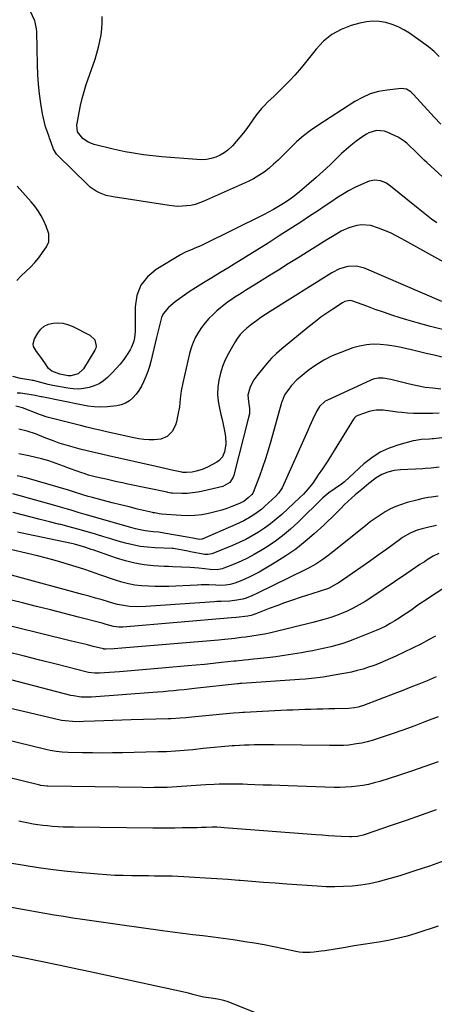
# Model space of a CAD drawing. Units: inches. Extents: x 1820353 to 1825569, y 442195 to 447517.
# Drawn here: x 1824795 to 1825028, y 443255 to 443809 of the extents above; entities that cross this region are included whole.
import ezdxf

# ---------------------------------------------------------------- set-up
doc = ezdxf.new("R2010")
doc.units = ezdxf.units.IN
doc.header["$MEASUREMENT"] = 0
doc.layers.add('7', color=7, linetype='Continuous')
doc.layers.add('8', color=7, linetype='Continuous')

msp = doc.modelspace()

# ---------------------------------------------------------------- linework, layer by layer
at = {"layer": '7', "color": 18}
for points in [[(1825031.52, 443750.31, 2088), (1825027.8, 443754.34, 2088), (1825024.09, 443758.38, 2088), (1825016.16, 443767.06, 2088), (1825014.7, 443768.44, 2088), (1825012.15, 443770, 2088), (1825009.29, 443770.4, 2088), (1825001.4, 443769.52, 2088), (1824996.56, 443768.64, 2088), (1824991.88, 443767.34, 2088), (1824987.43, 443765.4, 2088), (1824983.12, 443763.03, 2088), (1824962.31, 443749.62, 2088), (1824958.25, 443746.79, 2088), (1824954.32, 443743.79, 2088), (1824950.62, 443740.53, 2088), (1824947.05, 443737.09, 2088), (1824944.99, 443734.96, 2088), (1824942.53, 443732.49, 2088), (1824940.02, 443730.07, 2088), (1824937.45, 443727.73, 2088), (1824934.82, 443725.44, 2088), (1824932.07, 443723.32, 2088), (1824929.23, 443721.36, 2088), (1824926.23, 443719.64, 2088), (1824923.12, 443718.09, 2088), (1824897.83, 443706.77, 2088), (1824893.24, 443705.14, 2088), (1824890.86, 443704.63, 2088), (1824885.99, 443704.12, 2088), (1824883.55, 443704.09, 2088), (1824878.67, 443704.53, 2088), (1824847.2, 443709.36, 2088), (1824843.23, 443710.26, 2088), (1824839.42, 443711.71, 2088), (1824837.62, 443712.66, 2088), (1824834.29, 443714.95, 2088), (1824832.77, 443716.3, 2088), (1824816.06, 443732.61, 2088), (1824815.31, 443733.45, 2088), (1824813.55, 443736.29, 2088), (1824812.2, 443740.03, 2088), (1824811.44, 443742.48, 2088), (1824811.15, 443743.28, 2088), (1824809.98, 443746.42, 2088), (1824809.16, 443748.81, 2088), (1824808.45, 443751.23, 2088), (1824807.88, 443753.68, 2088), (1824807.42, 443756.16, 2088), (1824806.5, 443761.99, 2088), (1824805.76, 443767.42, 2088), (1824805.17, 443772.86, 2088), (1824804.79, 443778.31, 2088), (1824804.56, 443783.78, 2088), (1824804.14, 443802.47, 2088), (1824804.06, 443803.98, 2088), (1824803.33, 443807.68, 2088), (1824803.05, 443808.38, 2088), (1824798.11, 443819.24, 2088)], [(1825055.03, 443700.01, 2086), (1825023.59, 443728.83, 2086), (1825022.18, 443730.14, 2086), (1825020.79, 443731.47, 2086), (1825018.09, 443734.19, 2086), (1825016.74, 443735.55, 2086), (1825013.96, 443738.2, 2086), (1825012.42, 443739.58, 2086), (1825010.87, 443740.82, 2086), (1825007.54, 443742.95, 2086), (1825005.77, 443743.84, 2086), (1825001.41, 443745.78, 2086), (1824999.95, 443746.3, 2086), (1824995.39, 443746.8, 2086), (1824990.99, 443745.53, 2086), (1824989.65, 443744.76, 2086), (1824986.47, 443742.59, 2086), (1824983.64, 443740.54, 2086), (1824980.89, 443738.4, 2086), (1824978.25, 443736.11, 2086), (1824975.7, 443733.73, 2086), (1824973.08, 443731.15, 2086), (1824969.23, 443727.45, 2086), (1824965.34, 443723.8, 2086), (1824961.38, 443720.23, 2086), (1824957.36, 443716.72, 2086), (1824953.41, 443713.33, 2086), (1824950.91, 443711.28, 2086), (1824948.36, 443709.3, 2086), (1824945.72, 443707.44, 2086), (1824943.02, 443705.66, 2086), (1824940.25, 443703.98, 2086), (1824937.46, 443702.36, 2086), (1824934.61, 443700.82, 2086), (1824931.73, 443699.34, 2086), (1824898.09, 443682.69, 2086), (1824896.48, 443681.93, 2086), (1824893.21, 443680.53, 2086), (1824891.55, 443679.89, 2086), (1824888.27, 443678.52, 2086), (1824886.69, 443677.72, 2086), (1824885.14, 443676.85, 2086), (1824871.43, 443668.64, 2086), (1824866.52, 443664.49, 2086), (1824862.72, 443659.7, 2086), (1824860.58, 443653.98, 2086), (1824859.56, 443647.63, 2086), (1824859.6, 443637.44, 2086), (1824859.57, 443635.6, 2086), (1824859.49, 443633.76, 2086), (1824859.15, 443630.08, 2086), (1824858.8, 443628.29, 2086), (1824857.56, 443624.91, 2086), (1824856.67, 443623.32, 2086), (1824855.02, 443620.78, 2086), (1824853.1, 443618.03, 2086), (1824851.07, 443615.37, 2086), (1824848.87, 443612.85, 2086), (1824846.57, 443610.41, 2086), (1824844.01, 443607.87, 2086), (1824841.71, 443605.94, 2086), (1824839.25, 443604.29, 2086), (1824836.56, 443603.07, 2086), (1824833.7, 443602.14, 2086), (1824830.72, 443601.62, 2086), (1824827.72, 443601.35, 2086), (1824824.72, 443601.44, 2086), (1824821.71, 443601.78, 2086), (1824813.27, 443603.25, 2086), (1824810.51, 443603.83, 2086), (1824806.48, 443605.03, 2086), (1824802.28, 443606.09, 2086), (1824801.57, 443606.22, 2086), (1824800.85, 443606.35, 2086), (1824794.96, 443607.3, 2086), (1824790.69, 443608.35, 2086)], [(1824793.01, 443662.35, 2086), (1824795.36, 443665.01, 2086), (1824797.96, 443667.49, 2086), (1824800.7, 443669.98, 2086), (1824803.15, 443672.5, 2086), (1824805.39, 443675.22, 2086), (1824807.47, 443678.07, 2086), (1824809.67, 443681.38, 2086), (1824810.9, 443684.12, 2086), (1824810.96, 443688.64, 2086), (1824809.55, 443693.04, 2086), (1824808.1, 443696.01, 2086), (1824806.57, 443698.82, 2086), (1824804.9, 443701.55, 2086), (1824803.02, 443704.12, 2086), (1824801, 443706.61, 2086), (1824793.14, 443715.51, 2086)], [(1825029.27, 443694.76, 2084), (1825026.37, 443696.91, 2084), (1825023.49, 443699.1, 2084), (1825020.66, 443701.33, 2084), (1825017.84, 443703.59, 2084), (1825003.31, 443715.48, 2084), (1825000.58, 443717.29, 2084), (1824997.54, 443718.52, 2084), (1824994.37, 443718.88, 2084), (1824991.26, 443718.17, 2084), (1824986.87, 443716.35, 2084), (1824983.2, 443714.68, 2084), (1824979.61, 443712.87, 2084), (1824976.14, 443710.84, 2084), (1824972.76, 443708.65, 2084), (1824970.78, 443707.28, 2084), (1824966.44, 443704.32, 2084), (1824962.1, 443701.39, 2084), (1824957.72, 443698.5, 2084), (1824953.32, 443695.64, 2084), (1824940.67, 443687.48, 2084), (1824934.38, 443683.46, 2084), (1824928.06, 443679.47, 2084), (1824921.72, 443675.52, 2084), (1824915.35, 443671.61, 2084), (1824911.71, 443669.4, 2084), (1824907.15, 443666.61, 2084), (1824902.61, 443663.82, 2084), (1824898.07, 443661.01, 2084), (1824893.53, 443658.19, 2084), (1824889.96, 443655.96, 2084), (1824887.27, 443654.19, 2084), (1824884.63, 443652.33, 2084), (1824882.09, 443650.35, 2084), (1824878.29, 443647.11, 2084), (1824875.4, 443643.63, 2084), (1824874.45, 443641.61, 2084), (1824873.24, 443637.14, 2084), (1824872.18, 443632.56, 2084), (1824871.63, 443630.28, 2084), (1824868.36, 443616.9, 2084), (1824867.57, 443614.05, 2084), (1824866.69, 443611.23, 2084), (1824865.65, 443608.46, 2084), (1824864.51, 443605.73, 2084), (1824863.07, 443602.87, 2084), (1824861.69, 443600.58, 2084), (1824860.08, 443598.43, 2084), (1824858.31, 443596.39, 2084), (1824856.3, 443594.7, 2084), (1824854.13, 443593.33, 2084), (1824851.72, 443592.44, 2084), (1824849.15, 443591.87, 2084), (1824844.04, 443591.31, 2084), (1824840.3, 443591.1, 2084), (1824836.57, 443591.29, 2084), (1824832.84, 443591.78, 2084), (1824829.15, 443592.44, 2084), (1824806.98, 443596.94, 2084), (1824806.52, 443597.04, 2084), (1824803.34, 443597.74, 2084), (1824798.74, 443598.52, 2084), (1824795.04, 443598.95, 2084), (1824793.19, 443599.08, 2084)], [(1825045.05, 443666.16, 2082), (1825009.6, 443685.88, 2082), (1825006.41, 443687.55, 2082), (1825003.17, 443689.13, 2082), (1824999.86, 443690.56, 2082), (1824996.51, 443691.88, 2082), (1824992.12, 443693.27, 2082), (1824987.19, 443693.65, 2082), (1824984.24, 443693.27, 2082), (1824979.77, 443692.01, 2082), (1824975.54, 443690.07, 2082), (1824971.48, 443687.74, 2082), (1824967.47, 443685.3, 2082), (1824951.28, 443675.15, 2082), (1824945.72, 443671.67, 2082), (1824940.14, 443668.2, 2082), (1824934.56, 443664.74, 2082), (1824928.98, 443661.29, 2082), (1824922.14, 443657.07, 2082), (1824919.98, 443655.72, 2082), (1824917.82, 443654.36, 2082), (1824915.69, 443652.97, 2082), (1824913.56, 443651.57, 2082), (1824911.48, 443650.11, 2082), (1824909.44, 443648.58, 2082), (1824907.48, 443646.97, 2082), (1824905.57, 443645.29, 2082), (1824903.4, 443643.29, 2082), (1824901.1, 443640.98, 2082), (1824898.93, 443638.57, 2082), (1824896.97, 443635.98, 2082), (1824895.15, 443633.28, 2082), (1824893.58, 443630.44, 2082), (1824892.2, 443627.51, 2082), (1824891.1, 443624.47, 2082), (1824890.2, 443621.35, 2082), (1824886.29, 443604.81, 2082), (1824885.42, 443600.37, 2082), (1824884.9, 443595.88, 2082), (1824884.41, 443591.37, 2082), (1824883.62, 443586.91, 2082), (1824882.78, 443582.95, 2082), (1824882.19, 443581, 2082), (1824880.32, 443577.47, 2082), (1824877.48, 443574.64, 2082), (1824873.95, 443573.1, 2082), (1824870.31, 443572.79, 2082), (1824867.4, 443572.83, 2082), (1824864.51, 443573.01, 2082), (1824861.64, 443573.4, 2082), (1824858.79, 443573.93, 2082), (1824843.38, 443577.34, 2082), (1824839.71, 443578.17, 2082), (1824836.04, 443579.03, 2082), (1824832.39, 443579.92, 2082), (1824828.74, 443580.83, 2082), (1824810.78, 443585.42, 2082), (1824809.48, 443585.77, 2082), (1824806.92, 443586.63, 2082), (1824805.66, 443587.1, 2082), (1824796.22, 443590.68, 2082), (1824795.49, 443590.94, 2082), (1824792.49, 443591.73, 2082)], [(1825032.46, 443634.85, 2078), (1825025.74, 443636.5, 2078), (1825019.07, 443638.33, 2078), (1825012.42, 443640.29, 2078), (1825008.67, 443641.45, 2078), (1825003.94, 443642.96, 2078), (1824999.24, 443644.53, 2078), (1824994.56, 443646.17, 2078), (1824989.9, 443647.87, 2078), (1824982.09, 443650.8, 2078), (1824980.59, 443651.14, 2078), (1824977.56, 443650.63, 2078), (1824976.18, 443649.91, 2078), (1824970.71, 443646.31, 2078), (1824967.35, 443644.03, 2078), (1824964.04, 443641.68, 2078), (1824960.81, 443639.22, 2078), (1824957.64, 443636.69, 2078), (1824942.12, 443623.94, 2078), (1824939.17, 443621.35, 2078), (1824936.33, 443618.64, 2078), (1824933.68, 443615.75, 2078), (1824931.14, 443612.75, 2078), (1824928.01, 443608.78, 2078), (1824926.36, 443606.49, 2078), (1824924.21, 443602.65, 2078), (1824922.97, 443597.95, 2078), (1824923.24, 443594.34, 2078), (1824923.88, 443590.49, 2078), (1824923.8, 443587.34, 2078), (1824923.4, 443585.27, 2078), (1824915, 443552.98, 2078), (1824914.62, 443551.85, 2078), (1824912.83, 443548.83, 2078), (1824908.92, 443546.46, 2078), (1824897.69, 443543.86, 2078), (1824894.75, 443543.29, 2078), (1824891.8, 443542.88, 2078), (1824888.82, 443542.68, 2078), (1824885.83, 443542.64, 2078), (1824880.62, 443542.75, 2078), (1824879.82, 443542.81, 2078), (1824878.64, 443543.01, 2078), (1824877.86, 443543.17, 2078), (1824877.47, 443543.25, 2078), (1824855.47, 443547.92, 2078), (1824852.39, 443548.57, 2078), (1824849.31, 443549.24, 2078), (1824846.23, 443549.9, 2078), (1824843.16, 443550.58, 2078), (1824839.52, 443551.38, 2078), (1824837.01, 443551.97, 2078), (1824833.28, 443552.99, 2078), (1824830.83, 443553.77, 2078), (1824829.61, 443554.19, 2078), (1824823.23, 443556.45, 2078), (1824819.16, 443557.92, 2078), (1824815.11, 443559.46, 2078), (1824811.02, 443560.89, 2078), (1824806.85, 443562.04, 2078), (1824799.72, 443563.74, 2078), (1824794.03, 443564.87, 2078)], [(1824818.85, 443638.34, 2088), (1824821.51, 443637.64, 2088), (1824824.11, 443636.62, 2088), (1824834.12, 443631.63, 2088), (1824836.79, 443629.09, 2088), (1824837.63, 443625.52, 2088), (1824837.35, 443624.35, 2088), (1824836.86, 443623.2, 2088), (1824830.57, 443612.64, 2088), (1824827.53, 443609.83, 2088), (1824823.38, 443608.8, 2088), (1824821.94, 443608.83, 2088), (1824817.14, 443609.63, 2088), (1824812.7, 443611.45, 2088), (1824810.84, 443612.97, 2088), (1824809.13, 443615.43, 2088), (1824807.4, 443617.92, 2088), (1824805.83, 443619.97, 2088), (1824804.04, 443622.47, 2088), (1824802.41, 443625.35, 2088), (1824802.12, 443626.75, 2088), (1824802.85, 443629.6, 2088), (1824804.75, 443632.84, 2088), (1824806.43, 443634.95, 2088), (1824808.38, 443636.66, 2088), (1824810.72, 443637.76, 2088), (1824813.32, 443638.47, 2088), (1824816.11, 443638.56, 2088), (1824818.85, 443638.34, 2088)], [(1825032.29, 443619.26, 2076), (1825027.81, 443620.3, 2076), (1825023.32, 443621.36, 2076), (1825018.84, 443622.43, 2076), (1825014.36, 443623.5, 2076), (1825013.15, 443623.8, 2076), (1825009.26, 443624.65, 2076), (1825005.36, 443625.39, 2076), (1825001.43, 443625.96, 2076), (1824997.48, 443626.42, 2076), (1824993.55, 443626.52, 2076), (1824989.67, 443626.28, 2076), (1824985.85, 443625.53, 2076), (1824982.07, 443624.44, 2076), (1824975.29, 443621.98, 2076), (1824970.42, 443619.94, 2076), (1824965.73, 443617.61, 2076), (1824961.28, 443614.84, 2076), (1824956.99, 443611.77, 2076), (1824952.36, 443608.09, 2076), (1824950.59, 443606.56, 2076), (1824947.39, 443603.19, 2076), (1824945.95, 443601.34, 2076), (1824944.14, 443598.79, 2076), (1824943.32, 443597.46, 2076), (1824942.18, 443594.52, 2076), (1824941.95, 443593.77, 2076), (1824941.73, 443593.01, 2076), (1824935.82, 443571.93, 2076), (1824934.37, 443567, 2076), (1824932.83, 443562.1, 2076), (1824931.17, 443557.23, 2076), (1824929.43, 443552.4, 2076), (1824925.97, 443543.17, 2076), (1824925.79, 443542.78, 2076), (1824925.28, 443542.09, 2076), (1824923.15, 443540.08, 2076), (1824920.85, 443538.33, 2076), (1824918.94, 443537.31, 2076), (1824918.28, 443537.02, 2076), (1824913.97, 443535.26, 2076), (1824911.12, 443534.18, 2076), (1824908.24, 443533.21, 2076), (1824905.32, 443532.38, 2076), (1824900.77, 443531.31, 2076), (1824896.98, 443530.65, 2076), (1824893.17, 443530.21, 2076), (1824889.34, 443530.1, 2076), (1824885.5, 443530.21, 2076), (1824874.46, 443530.99, 2076), (1824873.14, 443531.13, 2076), (1824870.54, 443531.63, 2076), (1824869.9, 443531.77, 2076), (1824869.25, 443531.92, 2076), (1824860.92, 443533.86, 2076), (1824856.11, 443535, 2076), (1824851.32, 443536.17, 2076), (1824846.53, 443537.38, 2076), (1824841.75, 443538.63, 2076), (1824834.78, 443540.47, 2076), (1824833.19, 443540.91, 2076), (1824830.03, 443541.84, 2076), (1824825.33, 443543.39, 2076), (1824823.71, 443543.99, 2076), (1824822.62, 443544.35, 2076), (1824822.07, 443544.52, 2076), (1824798.83, 443551.17, 2076), (1824793.09, 443552.61, 2076)], [(1825031.58, 443601.34, 2074), (1825027.11, 443601.74, 2074), (1825022.67, 443602.3, 2074), (1825018.26, 443603.1, 2074), (1825013.88, 443604.07, 2074), (1825003.46, 443606.68, 2074), (1824999.17, 443607.38, 2074), (1824996.28, 443607.43, 2074), (1824993.5, 443606.86, 2074), (1824992.16, 443606.36, 2074), (1824967.42, 443594.95, 2074), (1824966.46, 443594.44, 2074), (1824963.23, 443591.58, 2074), (1824961.55, 443588.8, 2074), (1824959.6, 443584.45, 2074), (1824957.7, 443580.21, 2074), (1824956.75, 443578.1, 2074), (1824942.18, 443545.8, 2074), (1824941.85, 443545.14, 2074), (1824940.21, 443542.72, 2074), (1824938.7, 443541.13, 2074), (1824932.59, 443535.44, 2074), (1824930.76, 443533.85, 2074), (1824926.92, 443530.91, 2074), (1824924.89, 443529.58, 2074), (1824920.67, 443527.19, 2074), (1824916.29, 443525.12, 2074), (1824897.18, 443516.96, 2074), (1824897, 443516.89, 2074), (1824895.68, 443516.81, 2074), (1824891.98, 443517.46, 2074), (1824889.94, 443517.82, 2074), (1824875.71, 443520.37, 2074), (1824874.97, 443520.49, 2074), (1824872.73, 443520.78, 2074), (1824869.74, 443521.05, 2074), (1824865.17, 443521.54, 2074), (1824862.46, 443522.1, 2074), (1824859.77, 443522.79, 2074), (1824858.44, 443523.15, 2074), (1824857.1, 443523.52, 2074), (1824831.4, 443530.83, 2074), (1824827.46, 443531.97, 2074), (1824823.52, 443533.14, 2074), (1824821.56, 443533.72, 2074), (1824817.62, 443534.87, 2074), (1824815.65, 443535.43, 2074), (1824794.84, 443541.28, 2074), (1824790.67, 443542.34, 2074)], [(1825030.53, 443587.71, 2072), (1825026.93, 443587.62, 2072), (1825022.65, 443587.54, 2072), (1825019.39, 443587.55, 2072), (1825016.14, 443587.65, 2072), (1825012.89, 443587.86, 2072), (1825009.64, 443588.15, 2072), (1825007.22, 443588.42, 2072), (1825003.16, 443588.88, 2072), (1824999.11, 443589.38, 2072), (1824995.1, 443589.44, 2072), (1824993.13, 443589.12, 2072), (1824991.18, 443588.62, 2072), (1824984.88, 443586.54, 2072), (1824983.78, 443585.96, 2072), (1824982.9, 443585.07, 2072), (1824982.41, 443584.38, 2072), (1824971.58, 443566.8, 2072), (1824969.39, 443563.31, 2072), (1824967.17, 443559.84, 2072), (1824964.89, 443556.41, 2072), (1824962.58, 443553, 2072), (1824959.44, 443548.44, 2072), (1824958.65, 443547.34, 2072), (1824956.97, 443545.22, 2072), (1824954.22, 443542.22, 2072), (1824952.28, 443540.33, 2072), (1824942.02, 443530.81, 2072), (1824938.92, 443528.09, 2072), (1824935.72, 443525.5, 2072), (1824932.37, 443523.1, 2072), (1824928.93, 443520.83, 2072), (1824925.36, 443518.75, 2072), (1824921.74, 443516.79, 2072), (1824918.03, 443515, 2072), (1824914.25, 443513.33, 2072), (1824903.28, 443508.78, 2072), (1824902.74, 443508.59, 2072), (1824900.48, 443508.23, 2072), (1824898.77, 443508.37, 2072), (1824890.67, 443509.87, 2072), (1824889.2, 443510.14, 2072), (1824886.25, 443510.69, 2072), (1824882.08, 443511.48, 2072), (1824881.12, 443511.58, 2072), (1824880.4, 443511.61, 2072), (1824870.78, 443512.02, 2072), (1824866.56, 443512.35, 2072), (1824862.37, 443512.87, 2072), (1824858.23, 443513.68, 2072), (1824854.12, 443514.69, 2072), (1824850.03, 443515.86, 2072), (1824845.95, 443517.04, 2072), (1824841.88, 443518.24, 2072), (1824837.81, 443519.46, 2072), (1824836.59, 443519.83, 2072), (1824831.91, 443521.21, 2072), (1824827.21, 443522.56, 2072), (1824822.5, 443523.84, 2072), (1824817.77, 443525.08, 2072), (1824816.42, 443525.43, 2072), (1824811.31, 443526.73, 2072), (1824806.19, 443528.03, 2072), (1824801.07, 443529.31, 2072), (1824795.95, 443530.59, 2072), (1824790.84, 443531.85, 2072)], [(1825030.69, 443557.48, 2068), (1825026.1, 443556.9, 2068), (1825022.65, 443556.58, 2068), (1825021.5, 443556.51, 2068), (1825008.91, 443555.87, 2068), (1825005.25, 443555.47, 2068), (1825001.66, 443554.66, 2068), (1824998.27, 443553.33, 2068), (1824995.19, 443551.37, 2068), (1824991.76, 443548.7, 2068), (1824991.06, 443548.15, 2068), (1824988.35, 443545.9, 2068), (1824987.01, 443544.77, 2068), (1824983.4, 443541.75, 2068), (1824981.29, 443539.93, 2068), (1824979.22, 443538.07, 2068), (1824977.2, 443536.14, 2068), (1824975.22, 443534.18, 2068), (1824972.48, 443531.4, 2068), (1824970.23, 443529.17, 2068), (1824967.94, 443526.98, 2068), (1824965.63, 443524.82, 2068), (1824960.33, 443519.92, 2068), (1824955.22, 443515.5, 2068), (1824949.93, 443511.32, 2068), (1824944.39, 443507.5, 2068), (1824938.67, 443503.9, 2068), (1824929.28, 443498.43, 2068), (1824926.69, 443497, 2068), (1824924.05, 443495.67, 2068), (1824921.35, 443494.47, 2068), (1824918.61, 443493.36, 2068), (1824915.58, 443492.23, 2068), (1824913.02, 443491.46, 2068), (1824910.37, 443491.04, 2068), (1824907.68, 443490.9, 2068), (1824904.99, 443490.95, 2068), (1824901.07, 443491.13, 2068), (1824896.66, 443491.14, 2068), (1824894.45, 443491.07, 2068), (1824878.48, 443490.33, 2068), (1824874.66, 443490.23, 2068), (1824870.85, 443490.24, 2068), (1824867.04, 443490.39, 2068), (1824863.24, 443490.65, 2068), (1824859.46, 443491.12, 2068), (1824855.73, 443491.78, 2068), (1824852.05, 443492.71, 2068), (1824848.42, 443493.83, 2068), (1824839.2, 443497.04, 2068), (1824834.91, 443498.51, 2068), (1824830.61, 443499.95, 2068), (1824826.3, 443501.34, 2068), (1824821.98, 443502.71, 2068), (1824817.64, 443504.01, 2068), (1824813.28, 443505.25, 2068), (1824808.9, 443506.4, 2068), (1824804.51, 443507.5, 2068), (1824783.74, 443512.45, 2068)], [(1825030.12, 443541.16, 2066), (1825026.3, 443540.59, 2066), (1825024.4, 443540.27, 2066), (1825020.62, 443539.5, 2066), (1825018.74, 443539.05, 2066), (1825012.64, 443537.47, 2066), (1825009.41, 443536.49, 2066), (1825006.25, 443535.32, 2066), (1825003.21, 443533.89, 2066), (1825000.25, 443532.27, 2066), (1824997.38, 443530.46, 2066), (1824994.56, 443528.57, 2066), (1824991.82, 443526.57, 2066), (1824989.14, 443524.49, 2066), (1824969.68, 443508.8, 2066), (1824968.04, 443507.52, 2066), (1824964.66, 443505.07, 2066), (1824961.16, 443502.81, 2066), (1824957.54, 443500.76, 2066), (1824955.68, 443499.81, 2066), (1824928.48, 443486.48, 2066), (1824925.25, 443485.02, 2066), (1824921.93, 443483.77, 2066), (1824920.19, 443483.24, 2066), (1824916.82, 443482.51, 2066), (1824912.88, 443482.07, 2066), (1824907.97, 443481.91, 2066), (1824905.51, 443481.82, 2066), (1824904.28, 443481.74, 2066), (1824865.56, 443479, 2066), (1824861, 443478.85, 2066), (1824856.44, 443479.07, 2066), (1824854.17, 443479.34, 2066), (1824849.7, 443480.19, 2066), (1824847.49, 443480.77, 2066), (1824844.57, 443481.64, 2066), (1824840.92, 443482.71, 2066), (1824837.26, 443483.76, 2066), (1824833.59, 443484.79, 2066), (1824829.91, 443485.8, 2066), (1824790.04, 443496.59, 2066)], [(1825029.15, 443524.68, 2064), (1825026.47, 443524.09, 2064), (1825024.11, 443523.55, 2064), (1825021.13, 443522.8, 2064), (1825018.18, 443521.92, 2064), (1825014.22, 443520.33, 2064), (1825010.08, 443517.8, 2064), (1825009.09, 443517.1, 2064), (1825001.2, 443511.33, 2064), (1824996.34, 443507.82, 2064), (1824991.47, 443504.34, 2064), (1824986.55, 443500.91, 2064), (1824981.62, 443497.52, 2064), (1824973.81, 443492.2, 2064), (1824972.75, 443491.51, 2064), (1824968.39, 443489.24, 2064), (1824963.7, 443487.65, 2064), (1824963.03, 443487.44, 2064), (1824952.45, 443484.07, 2064), (1824948.05, 443482.62, 2064), (1824943.68, 443481.1, 2064), (1824939.34, 443479.5, 2064), (1824935.02, 443477.83, 2064), (1824927.5, 443474.83, 2064), (1824926.96, 443474.63, 2064), (1824924.75, 443473.93, 2064), (1824923.62, 443473.71, 2064), (1824923.04, 443473.63, 2064), (1824916.38, 443472.88, 2064), (1824913.84, 443472.67, 2064), (1824852.66, 443467.49, 2064), (1824851.91, 443467.45, 2064), (1824850.4, 443467.45, 2064), (1824847.41, 443467.86, 2064), (1824843.32, 443468.99, 2064), (1824840.9, 443469.63, 2064), (1824827.6, 443473.11, 2064), (1824819.73, 443475.15, 2064), (1824811.85, 443477.15, 2064), (1824803.97, 443479.11, 2064), (1824796.07, 443481.04, 2064), (1824774.2, 443486.31, 2064)], [(1825030.36, 443508.75, 2062), (1825027.33, 443507.33, 2062), (1825024.46, 443505.63, 2062), (1825022.3, 443504.21, 2062), (1825019.83, 443502.57, 2062), (1825017.36, 443500.92, 2062), (1825014.9, 443499.27, 2062), (1825012.43, 443497.62, 2062), (1824992.11, 443483.9, 2062), (1824988.89, 443481.84, 2062), (1824985.6, 443479.9, 2062), (1824982.22, 443478.13, 2062), (1824978.77, 443476.48, 2062), (1824975.65, 443475.08, 2062), (1824973.7, 443474.26, 2062), (1824969.72, 443472.83, 2062), (1824965.64, 443471.68, 2062), (1824961.54, 443470.61, 2062), (1824959.48, 443470.1, 2062), (1824935.95, 443464.29, 2062), (1824932.41, 443463.49, 2062), (1824928.85, 443462.82, 2062), (1824925.26, 443462.26, 2062), (1824921.66, 443461.8, 2062), (1824919.23, 443461.52, 2062), (1824915.56, 443461.11, 2062), (1824911.89, 443460.71, 2062), (1824908.22, 443460.35, 2062), (1824906.38, 443460.19, 2062), (1824856.49, 443455.95, 2062), (1824852.14, 443455.59, 2062), (1824847.78, 443455.25, 2062), (1824843.13, 443454.96, 2062), (1824841.95, 443455.1, 2062), (1824841.66, 443455.17, 2062), (1824835.85, 443456.61, 2062), (1824832.65, 443457.4, 2062), (1824829.46, 443458.19, 2062), (1824826.26, 443458.98, 2062), (1824823.06, 443459.76, 2062), (1824775.72, 443471.3, 2062)], [(1825028.61, 443462.33, 2058), (1825025.05, 443460.4, 2058), (1825020.39, 443457.94, 2058), (1825015.69, 443455.55, 2058), (1825010.94, 443453.27, 2058), (1825006.16, 443451.07, 2058), (1825000.22, 443448.42, 2058), (1824997.16, 443447.12, 2058), (1824994.07, 443445.91, 2058), (1824990.93, 443444.83, 2058), (1824987.76, 443443.82, 2058), (1824984.55, 443442.95, 2058), (1824981.33, 443442.15, 2058), (1824978.08, 443441.48, 2058), (1824974.8, 443440.89, 2058), (1824965.4, 443439.38, 2058), (1824963.75, 443439.13, 2058), (1824960.44, 443438.7, 2058), (1824957.11, 443438.37, 2058), (1824955.44, 443438.22, 2058), (1824952.11, 443437.97, 2058), (1824919.65, 443435.76, 2058), (1824919.34, 443435.73, 2058), (1824918.4, 443435.66, 2058), (1824917.78, 443435.6, 2058), (1824917.47, 443435.57, 2058), (1824917.15, 443435.54, 2058), (1824892.94, 443432.86, 2058), (1824890, 443432.54, 2058), (1824887.07, 443432.24, 2058), (1824884.13, 443431.94, 2058), (1824881.19, 443431.65, 2058), (1824878.25, 443431.38, 2058), (1824875.3, 443431.11, 2058), (1824872.36, 443430.87, 2058), (1824869.42, 443430.64, 2058), (1824835.06, 443428.03, 2058), (1824833.58, 443427.95, 2058), (1824829.16, 443428.05, 2058), (1824824.79, 443428.7, 2058), (1824823.36, 443429.04, 2058), (1824769.38, 443443.06, 2058)], [(1825028.85, 443439.42, 2056), (1825023.78, 443437.29, 2056), (1825019.27, 443435.42, 2056), (1825014.76, 443433.58, 2056), (1825010.22, 443431.79, 2056), (1825005.67, 443430.04, 2056), (1824988.13, 443423.37, 2056), (1824985.08, 443422.43, 2056), (1824983, 443422.02, 2056), (1824979.83, 443421.73, 2056), (1824971.88, 443421.51, 2056), (1824968.5, 443421.42, 2056), (1824965.12, 443421.33, 2056), (1824961.73, 443421.24, 2056), (1824958.35, 443421.15, 2056), (1824954.97, 443421.05, 2056), (1824951.58, 443420.93, 2056), (1824948.2, 443420.79, 2056), (1824944.82, 443420.64, 2056), (1824921.17, 443419.48, 2056), (1824920.12, 443419.42, 2056), (1824918.01, 443419.29, 2056), (1824914.85, 443419.05, 2056), (1824912.75, 443418.85, 2056), (1824891.44, 443416.71, 2056), (1824888.13, 443416.4, 2056), (1824884.81, 443416.15, 2056), (1824879.82, 443415.87, 2056), (1824878.16, 443415.81, 2056), (1824857.39, 443415.2, 2056), (1824852.22, 443415.04, 2056), (1824847.06, 443414.88, 2056), (1824841.9, 443414.7, 2056), (1824836.73, 443414.52, 2056), (1824830.54, 443414.29, 2056), (1824828.48, 443414.25, 2056), (1824824.35, 443414.35, 2056), (1824820.23, 443414.72, 2056), (1824818.19, 443415, 2056), (1824814.14, 443415.81, 2056), (1824803.82, 443418.27, 2056), (1824796.65, 443419.98, 2056), (1824789.48, 443421.67, 2056)], [(1825030.07, 443417.06, 2054), (1825023.48, 443414.46, 2054), (1825016.87, 443411.94, 2054), (1825010.21, 443409.53, 2054), (1825003.53, 443407.19, 2054), (1824995.79, 443404.57, 2054), (1824992.93, 443403.68, 2054), (1824990.05, 443402.89, 2054), (1824987.13, 443402.25, 2054), (1824984.19, 443401.71, 2054), (1824979.8, 443401.06, 2054), (1824976.72, 443400.81, 2054), (1824973.62, 443400.77, 2054), (1824968.96, 443400.8, 2054), (1824937.77, 443401.22, 2054), (1824934.98, 443401.24, 2054), (1824932.18, 443401.24, 2054), (1824929.39, 443401.21, 2054), (1824926.52, 443401.16, 2054), (1824923.77, 443401.09, 2054), (1824921.02, 443400.99, 2054), (1824918.28, 443400.87, 2054), (1824915.53, 443400.73, 2054), (1824914.12, 443400.65, 2054), (1824910.05, 443400.37, 2054), (1824908.01, 443400.18, 2054), (1824903.94, 443399.76, 2054), (1824901.91, 443399.53, 2054), (1824897.85, 443399.1, 2054), (1824892.05, 443398.48, 2054), (1824887.12, 443398.01, 2054), (1824882.18, 443397.63, 2054), (1824877.23, 443397.37, 2054), (1824872.28, 443397.2, 2054), (1824852.49, 443396.74, 2054), (1824846.82, 443396.65, 2054), (1824841.16, 443396.61, 2054), (1824835.5, 443396.65, 2054), (1824829.83, 443396.74, 2054), (1824821.91, 443396.92, 2054), (1824818.51, 443397.09, 2054), (1824815.13, 443397.46, 2054), (1824811.78, 443398.01, 2054), (1824810.11, 443398.36, 2054), (1824808.46, 443398.74, 2054), (1824786.26, 443404.25, 2054)], [(1825029.97, 443391.63, 2052), (1825022.58, 443388.99, 2052), (1825015.14, 443386.47, 2052), (1825007.68, 443384.03, 2052), (1824997.15, 443380.69, 2052), (1824994.02, 443379.8, 2052), (1824990.87, 443379.01, 2052), (1824987.69, 443378.41, 2052), (1824984.47, 443377.91, 2052), (1824981.24, 443377.59, 2052), (1824978, 443377.36, 2052), (1824974.75, 443377.29, 2052), (1824971.5, 443377.31, 2052), (1824945.7, 443378.15, 2052), (1824940.99, 443378.3, 2052), (1824936.28, 443378.46, 2052), (1824931.57, 443378.63, 2052), (1824926.87, 443378.8, 2052), (1824922.8, 443378.95, 2052), (1824920.13, 443379.04, 2052), (1824917.45, 443379.1, 2052), (1824914.78, 443379.14, 2052), (1824912.1, 443379.15, 2052), (1824909.43, 443379.13, 2052), (1824906.75, 443379.08, 2052), (1824904.08, 443378.98, 2052), (1824899.24, 443378.73, 2052), (1824896.52, 443378.57, 2052), (1824893.8, 443378.39, 2052), (1824891.09, 443378.18, 2052), (1824888.38, 443377.97, 2052), (1824885.66, 443377.76, 2052), (1824882.95, 443377.58, 2052), (1824880.23, 443377.44, 2052), (1824877.51, 443377.32, 2052), (1824876.53, 443377.29, 2052), (1824873.31, 443377.2, 2052), (1824870.1, 443377.14, 2052), (1824866.88, 443377.13, 2052), (1824863.67, 443377.15, 2052), (1824810.4, 443377.91, 2052), (1824809.83, 443377.93, 2052), (1824806.45, 443378.38, 2052), (1824805.9, 443378.5, 2052), (1824786.83, 443383.28, 2052)], [(1825033.51, 443336.02, 2048), (1825025.22, 443333.05, 2048), (1825016.86, 443330.27, 2048), (1825008.46, 443327.63, 2048), (1825001.05, 443325.4, 2048), (1824996.28, 443324.13, 2048), (1824991.48, 443323.07, 2048), (1824986.62, 443322.31, 2048), (1824981.73, 443321.77, 2048), (1824976.8, 443321.49, 2048), (1824971.87, 443321.36, 2048), (1824966.94, 443321.45, 2048), (1824962.01, 443321.69, 2048), (1824944.99, 443322.9, 2048), (1824938.39, 443323.37, 2048), (1824931.8, 443323.86, 2048), (1824925.21, 443324.36, 2048), (1824918.61, 443324.88, 2048), (1824917.97, 443324.93, 2048), (1824911.7, 443325.41, 2048), (1824905.43, 443325.86, 2048), (1824899.15, 443326.27, 2048), (1824892.88, 443326.66, 2048), (1824886.94, 443327.01, 2048), (1824883.63, 443327.17, 2048), (1824880.32, 443327.3, 2048), (1824877.01, 443327.38, 2048), (1824873.7, 443327.43, 2048), (1824870.38, 443327.44, 2048), (1824867.07, 443327.47, 2048), (1824863.76, 443327.5, 2048), (1824860.44, 443327.53, 2048), (1824857.61, 443327.56, 2048), (1824852.89, 443327.66, 2048), (1824848.16, 443327.83, 2048), (1824843.45, 443328.1, 2048), (1824838.73, 443328.45, 2048), (1824829.64, 443329.22, 2048), (1824821.48, 443330, 2048), (1824813.34, 443330.92, 2048), (1824805.22, 443332.03, 2048), (1824797.11, 443333.27, 2048), (1824789.04, 443334.71, 2048)], [(1825030.06, 443299.31, 2046), (1825017.45, 443295.17, 2046), (1825012.62, 443293.71, 2046), (1825007.75, 443292.41, 2046), (1825002.81, 443291.36, 2046), (1824997.84, 443290.47, 2046), (1824992.85, 443289.7, 2046), (1824987.85, 443288.91, 2046), (1824982.85, 443288.12, 2046), (1824977.86, 443287.32, 2046), (1824966.37, 443285.45, 2046), (1824964.31, 443285.15, 2046), (1824960.18, 443284.66, 2046), (1824958.11, 443284.48, 2046), (1824953.98, 443284.47, 2046), (1824951.93, 443284.7, 2046), (1824949.89, 443285.04, 2046), (1824943.07, 443286.49, 2046), (1824937.62, 443287.6, 2046), (1824932.16, 443288.66, 2046), (1824926.68, 443289.62, 2046), (1824921.19, 443290.52, 2046), (1824920.37, 443290.65, 2046), (1824914.7, 443291.5, 2046), (1824909.03, 443292.3, 2046), (1824903.36, 443293.04, 2046), (1824897.67, 443293.73, 2046), (1824891.98, 443294.41, 2046), (1824886.3, 443295.11, 2046), (1824880.62, 443295.85, 2046), (1824874.95, 443296.62, 2046), (1824850.91, 443299.97, 2046), (1824845.64, 443300.71, 2046), (1824840.37, 443301.45, 2046), (1824835.1, 443302.21, 2046), (1824829.83, 443302.97, 2046), (1824824.57, 443303.76, 2046), (1824819.31, 443304.59, 2046), (1824814.06, 443305.47, 2046), (1824808.81, 443306.39, 2046), (1824770.85, 443313.2, 2046)], [(1824931.9, 443248.57, 2044), (1824911.8, 443256.65, 2044), (1824909.48, 443257.45, 2044), (1824905.89, 443258.24, 2044), (1824902.24, 443258.73, 2044), (1824897.93, 443259.39, 2044), (1824896.6, 443259.7, 2044), (1824891.93, 443260.89, 2044), (1824889.48, 443261.48, 2044), (1824887.03, 443262.04, 2044), (1824884.57, 443262.59, 2044), (1824830.59, 443274.27, 2044), (1824827.93, 443274.85, 2044), (1824825.27, 443275.43, 2044), (1824822.61, 443276, 2044), (1824819.95, 443276.58, 2044), (1824817.29, 443277.15, 2044), (1824814.62, 443277.72, 2044), (1824811.96, 443278.27, 2044), (1824809.29, 443278.81, 2044), (1824767.54, 443287.19, 2044)]]:
    msp.add_polyline3d(points, dxfattribs=at)
at = {"layer": '8', "color": 18}
for points in [[(1825030.64, 443788.45, 2090), (1825027.73, 443791.23, 2090), (1825024.57, 443793.79, 2090), (1825013.93, 443801.41, 2090), (1825010.79, 443803.39, 2090), (1825007.53, 443805.11, 2090), (1825004.09, 443806.44, 2090), (1825000.54, 443807.5, 2090), (1824996.9, 443808.07, 2090), (1824993.26, 443808.26, 2090), (1824989.64, 443807.9, 2090), (1824986.03, 443807.17, 2090), (1824981.19, 443805.79, 2090), (1824975.5, 443803.57, 2090), (1824970.22, 443800.73, 2090), (1824965.58, 443796.95, 2090), (1824961.35, 443792.54, 2090), (1824954.69, 443784.15, 2090), (1824952.06, 443780.95, 2090), (1824949.36, 443777.83, 2090), (1824946.54, 443774.81, 2090), (1824943.65, 443771.86, 2090), (1824941.33, 443769.58, 2090), (1824939.53, 443767.83, 2090), (1824937.73, 443766.08, 2090), (1824935.91, 443764.35, 2090), (1824934.08, 443762.63, 2090), (1824932.3, 443760.87, 2090), (1824930.6, 443759.04, 2090), (1824929.01, 443757.11, 2090), (1824927.49, 443755.12, 2090), (1824922.35, 443747.94, 2090), (1824920.46, 443745.41, 2090), (1824918.5, 443742.94, 2090), (1824916.45, 443740.54, 2090), (1824914.34, 443738.2, 2090), (1824911.77, 443735.75, 2090), (1824909.65, 443734.14, 2090), (1824907.33, 443732.85, 2090), (1824904.87, 443731.77, 2090), (1824902.28, 443731.03, 2090), (1824899.66, 443730.51, 2090), (1824896.99, 443730.33, 2090), (1824894.3, 443730.38, 2090), (1824874.59, 443731.99, 2090), (1824871.14, 443732.31, 2090), (1824867.69, 443732.68, 2090), (1824864.25, 443733.12, 2090), (1824860.82, 443733.62, 2090), (1824857.41, 443734.19, 2090), (1824854, 443734.82, 2090), (1824850.61, 443735.54, 2090), (1824847.23, 443736.31, 2090), (1824836.54, 443738.89, 2090), (1824833.07, 443740.2, 2090), (1824830.03, 443742.34, 2090), (1824827.14, 443745.92, 2090), (1824826.74, 443749.73, 2090), (1824826.86, 443750.69, 2090), (1824827.95, 443756.8, 2090), (1824828.77, 443760.8, 2090), (1824829.7, 443764.76, 2090), (1824830.82, 443768.68, 2090), (1824832.06, 443772.56, 2090), (1824837, 443786.88, 2090), (1824838.05, 443790.22, 2090), (1824838.98, 443793.6, 2090), (1824839.73, 443797.02, 2090), (1824840.35, 443800.47, 2090), (1824840.76, 443803.95, 2090), (1824841.02, 443807.43, 2090), (1824841.04, 443810.92, 2090)], [(1825032.1, 443650.62, 2080), (1824988.61, 443669.25, 2080), (1824984.02, 443670.46, 2080), (1824979.28, 443670.29, 2080), (1824974.62, 443668.96, 2080), (1824970.3, 443666.79, 2080), (1824935.46, 443644.98, 2080), (1824932.85, 443643.29, 2080), (1824930.27, 443641.54, 2080), (1824927.75, 443639.72, 2080), (1824925.27, 443637.85, 2080), (1824922.39, 443635.62, 2080), (1824920.45, 443633.93, 2080), (1824918.69, 443632.05, 2080), (1824917.13, 443630, 2080), (1824915.75, 443627.81, 2080), (1824912.04, 443621.33, 2080), (1824910.23, 443617.76, 2080), (1824908.67, 443614.09, 2080), (1824907.48, 443610.29, 2080), (1824906.55, 443606.39, 2080), (1824906.06, 443602.43, 2080), (1824905.91, 443598.48, 2080), (1824906.26, 443594.54, 2080), (1824906.95, 443590.61, 2080), (1824907.81, 443587.03, 2080), (1824908.45, 443584.26, 2080), (1824909.06, 443581.48, 2080), (1824909.63, 443578.69, 2080), (1824910.38, 443574.74, 2080), (1824910.62, 443570.33, 2080), (1824909.74, 443566.01, 2080), (1824908.64, 443563.3, 2080), (1824906.79, 443561.11, 2080), (1824905.58, 443560.26, 2080), (1824900.31, 443557.42, 2080), (1824897.2, 443556.02, 2080), (1824893.92, 443555.08, 2080), (1824891.55, 443554.61, 2080), (1824888.53, 443554.42, 2080), (1824886.37, 443554.49, 2080), (1824885.84, 443554.59, 2080), (1824881.11, 443555.61, 2080), (1824876.26, 443556.66, 2080), (1824871.4, 443557.74, 2080), (1824844.51, 443563.73, 2080), (1824840.52, 443564.64, 2080), (1824836.53, 443565.58, 2080), (1824832.56, 443566.57, 2080), (1824828.59, 443567.59, 2080), (1824824.58, 443568.64, 2080), (1824820.69, 443569.74, 2080), (1824816.84, 443570.99, 2080), (1824813.03, 443572.35, 2080), (1824809.25, 443573.8, 2080), (1824803.41, 443576.13, 2080), (1824798.86, 443577.68, 2080), (1824794.18, 443578.75, 2080)], [(1825081.63, 443579.97, 2070), (1825027.44, 443573.37, 2070), (1825026.67, 443573.28, 2070), (1825025.12, 443573.12, 2070), (1825020.54, 443572.92, 2070), (1825017.53, 443572.49, 2070), (1825016.04, 443572.15, 2070), (1825007.85, 443569.97, 2070), (1825002.49, 443568.11, 2070), (1824997.38, 443565.78, 2070), (1824992.67, 443562.72, 2070), (1824988.22, 443559.19, 2070), (1824977.31, 443549.14, 2070), (1824975.68, 443547.76, 2070), (1824972.13, 443545.38, 2070), (1824968.47, 443542.98, 2070), (1824965.13, 443540.18, 2070), (1824951.21, 443526.42, 2070), (1824946.93, 443522.48, 2070), (1824942.5, 443518.74, 2070), (1824937.81, 443515.31, 2070), (1824932.96, 443512.09, 2070), (1824930.08, 443510.32, 2070), (1824926.51, 443508.24, 2070), (1824922.86, 443506.29, 2070), (1824919.12, 443504.53, 2070), (1824915.32, 443502.9, 2070), (1824909.4, 443500.55, 2070), (1824908.5, 443500.24, 2070), (1824905.69, 443499.69, 2070), (1824901.85, 443499.78, 2070), (1824895.38, 443500.59, 2070), (1824890.51, 443501.06, 2070), (1824885.61, 443501.25, 2070), (1824880.71, 443501.37, 2070), (1824878.26, 443501.48, 2070), (1824875.82, 443501.61, 2070), (1824869.96, 443501.97, 2070), (1824864.63, 443502.52, 2070), (1824859.35, 443503.36, 2070), (1824854.17, 443504.63, 2070), (1824849.04, 443506.2, 2070), (1824836.38, 443510.64, 2070), (1824834.83, 443511.18, 2070), (1824831.72, 443512.23, 2070), (1824828.59, 443513.22, 2070), (1824825.42, 443514.06, 2070), (1824823.82, 443514.42, 2070), (1824794.96, 443520.5, 2070), (1824793.28, 443520.86, 2070)], [(1825032.6, 443489.04, 2060), (1825025.14, 443484.13, 2060), (1825022.69, 443482.49, 2060), (1825020.26, 443480.83, 2060), (1825017.84, 443479.15, 2060), (1825015.44, 443477.44, 2060), (1825013.03, 443475.74, 2060), (1825010.6, 443474.07, 2060), (1825008.14, 443472.46, 2060), (1825005.65, 443470.89, 2060), (1825003.11, 443469.4, 2060), (1825000.53, 443468.01, 2060), (1824997.88, 443466.75, 2060), (1824995.18, 443465.58, 2060), (1824982.96, 443460.66, 2060), (1824979.69, 443459.42, 2060), (1824976.38, 443458.28, 2060), (1824973.03, 443457.28, 2060), (1824969.65, 443456.37, 2060), (1824966.24, 443455.57, 2060), (1824962.81, 443454.81, 2060), (1824959.38, 443454.12, 2060), (1824955.93, 443453.48, 2060), (1824953.17, 443452.99, 2060), (1824948.33, 443452.19, 2060), (1824943.48, 443451.44, 2060), (1824938.62, 443450.79, 2060), (1824933.75, 443450.2, 2060), (1824924.4, 443449.15, 2060), (1824923.27, 443449.03, 2060), (1824921, 443448.8, 2060), (1824916.45, 443448.35, 2060), (1824915.32, 443448.23, 2060), (1824908.11, 443447.46, 2060), (1824903.37, 443446.96, 2060), (1824898.62, 443446.48, 2060), (1824893.88, 443446.03, 2060), (1824889.13, 443445.59, 2060), (1824876.7, 443444.48, 2060), (1824870.22, 443443.91, 2060), (1824863.73, 443443.36, 2060), (1824857.24, 443442.84, 2060), (1824850.75, 443442.34, 2060), (1824839.54, 443441.5, 2060), (1824836.88, 443441.46, 2060), (1824833.37, 443441.9, 2060), (1824832.51, 443442.1, 2060), (1824815.08, 443446.53, 2060), (1824805.83, 443448.87, 2060), (1824796.58, 443451.21, 2060), (1824787.33, 443453.54, 2060)], [(1825028.9, 443364.72, 2050), (1825020.53, 443361.66, 2050), (1825012.12, 443358.69, 2050), (1825003.7, 443355.77, 2050), (1824988.89, 443350.74, 2050), (1824987.84, 443350.41, 2050), (1824984.64, 443349.68, 2050), (1824981.38, 443349.42, 2050), (1824980.29, 443349.44, 2050), (1824975.38, 443349.69, 2050), (1824971.83, 443349.88, 2050), (1824968.29, 443350.09, 2050), (1824964.74, 443350.33, 2050), (1824961.2, 443350.59, 2050), (1824909.65, 443354.64, 2050), (1824907.96, 443354.76, 2050), (1824905.42, 443354.85, 2050), (1824902.87, 443354.85, 2050), (1824899.48, 443354.76, 2050), (1824896.93, 443354.7, 2050), (1824894.39, 443354.64, 2050), (1824891.84, 443354.58, 2050), (1824889.29, 443354.53, 2050), (1824886.07, 443354.46, 2050), (1824881.92, 443354.39, 2050), (1824877.76, 443354.34, 2050), (1824873.6, 443354.34, 2050), (1824869.45, 443354.36, 2050), (1824824.78, 443354.84, 2050), (1824821.9, 443354.9, 2050), (1824819.02, 443355, 2050), (1824816.14, 443355.15, 2050), (1824812.96, 443355.36, 2050), (1824810.24, 443355.6, 2050), (1824807.53, 443355.89, 2050), (1824804.82, 443356.26, 2050), (1824802.12, 443356.67, 2050), (1824799.44, 443357.15, 2050), (1824796.75, 443357.66, 2050), (1824794.08, 443358.24, 2050)]]:
    msp.add_polyline3d(points, dxfattribs=at)

doc.saveas('drawing.dxf')
